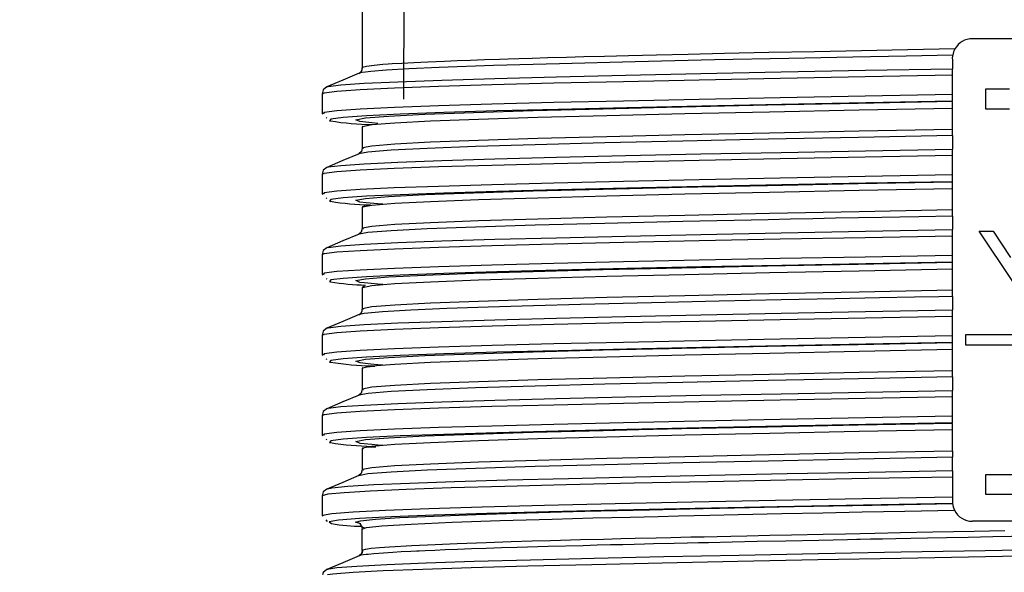
# Model space of a CAD drawing. Units: millimetres. Extents: x 5 to 619, y 2 to 447.
# Drawn here: x 34 to 48, y 189 to 197 of the extents above; entities that cross this region are included whole.
import ezdxf

# ---------------------------------------------------------------- set-up
doc = ezdxf.new("R2010")
doc.units = ezdxf.units.MM
doc.header["$PDSIZE"] = -1
doc.styles.add('SLDTEXTSTYLE2', font='TXT', dxfattribs={"width": 0.75})
doc.dimstyles.new('SLDDIMSTYLE0', dxfattribs={"dimtxt": 3.5, "dimasz": 3.302, "dimexe": 0, "dimexo": 0.0625, "dimgap": 0.875, "dimtad": 1, "dimlfac": 5, "dimrnd": 1e-09, "dimzin": 12, "dimdsep": 46, "dimtxsty": 'SLDTEXTSTYLE2', "dimsah": 1, "dimcen": 0.09, "dimadec": 0, "dimazin": 3, "dimtfac": 1, "dimtofl": 0, "dimtmove": 0, "dimatfit": 3, "dimfxl": 1, "dimfrac": 2, "dimtolj": 1, "dimtzin": 12, "dimarcsym": 0})

# ---------------------------------------------------------------- blocks, each defined once
blk = doc.blocks.new('_D_1')
at = {"color": 0, "lineweight": -2, "transparency": 16777216}
for p, q in [((33.461, 290.573), (23.053, 290.573)), ((23.053, 287.271), (23.053, 123.875)), ((29.061, 120.573), (23.053, 120.573))]:
    blk.add_line(p, q, dxfattribs=at)
at = {"color": 0, "transparency": 16777216}
for points in [[(22.503, 287.271), (23.604, 287.271), (23.053, 290.573)], [(22.503, 123.875), (23.604, 123.875), (23.053, 120.573)]]:
    blk.add_solid(points, dxfattribs=at)
at = {"layer": 'Defpoints', "color": 0, "transparency": 16777216}
for p in [(33.524, 290.573), (23.053, 120.573), (29.124, 120.573)]:
    blk.add_point(p, dxfattribs=at)
at = {"color": 0, "transparency": 16777216, "insert": (18.678, 203.621), "char_height": 3.5, "attachment_point": 2, "rotation": 90, "style": 'SLDTEXTSTYLE2'}
blk.add_mtext('\\A1;25 25/64"-33 15/32"', dxfattribs=at)

msp = doc.modelspace()

# ---------------------------------------------------------------- linework, layer by layer
for p, q in [((39.3441, 195.6726), (39.3679, 208.9881)), ((38.7237, 196.9728), (38.7237, 196.1387)), ((49.2237, 196.5728), (47.8237, 196.5728)), ((47.5237, 196.2729), (47.5287, 196.3277)), ((47.5237, 196.2729), (47.5237, 196.1255)), ((47.5237, 196.0336), (47.5237, 196.1255)), ((47.5237, 195.7397), (47.5237, 196.0336)), ((38.1237, 195.752), (38.1237, 195.4582)), ((38.2101, 195.8513), (38.2112, 195.8526)), ((47.5237, 195.6396), (47.5237, 195.7397)), ((48.0237, 195.5228), (48.0237, 195.8228)), ((48.0237, 195.8228), (48.3737, 195.8228)), ((47.5237, 195.5386), (47.5237, 195.6332)), ((38.1237, 195.4582), (38.135, 195.4469)), ((38.1434, 195.4582), (38.1419, 195.4563)), ((47.5237, 195.2195), (47.5237, 195.5386)), ((48.3737, 195.5228), (48.0237, 195.5228)), ((38.1845, 195.3974), (38.1937, 195.3881)), ((38.736, 195.2603), (38.7237, 195.2573)), ((38.7237, 195.2581), (38.7237, 194.939)), ((47.5237, 195.1275), (47.5237, 195.2195)), ((47.5237, 195.1275), (47.5237, 194.9255)), ((38.736, 194.9406), (38.7395, 194.939)), ((47.5237, 194.8336), (47.5237, 194.9255)), ((47.5237, 194.5397), (47.5237, 194.8336)), ((38.2101, 194.6513), (38.2112, 194.6526)), ((38.1238, 194.5519), (38.1238, 194.2581)), ((47.5237, 194.4396), (47.5237, 194.5397)), ((47.5237, 194.3386), (47.5237, 194.4332)), ((47.5237, 194.0196), (47.5237, 194.3386)), ((38.1238, 194.2582), (38.135, 194.2469)), ((38.1434, 194.2581), (38.1419, 194.2563)), ((38.1845, 194.1974), (38.1939, 194.1881)), ((38.7603, 194.0791), (38.7237, 194.0581)), ((38.7237, 194.0581), (38.7237, 193.7391)), ((38.8442, 194.0937), (38.781, 194.0909)), ((47.5237, 193.9276), (47.5237, 194.0196)), ((47.5237, 193.9276), (47.5237, 193.7255)), ((38.7362, 193.7405), (38.7395, 193.7391)), ((47.5237, 193.6336), (47.5237, 193.7255)), ((48.4247, 192.9515), (47.9237, 193.7008)), ((47.9237, 193.7008), (48.133, 193.7008)), ((48.133, 193.7008), (48.3892, 193.3089)), ((38.6847, 193.6558), (38.6807, 193.655)), ((47.5237, 193.3397), (47.5237, 193.6336)), ((38.2102, 193.4513), (38.2112, 193.4525)), ((38.1238, 193.3519), (38.1238, 193.0581)), ((47.5237, 193.2396), (47.5237, 193.3397)), ((47.5237, 193.1386), (47.5237, 193.2332)), ((47.5237, 192.8196), (47.5237, 193.1386)), ((38.1238, 193.0581), (38.135, 193.0469)), ((38.1434, 193.0581), (38.1418, 193.0563)), ((38.1845, 192.9975), (38.194, 192.988)), ((38.7573, 192.8842), (38.7237, 192.8573)), ((38.7237, 192.8581), (38.7237, 192.5391)), ((47.5237, 192.7276), (47.5237, 192.8196)), ((47.5237, 192.7276), (47.5237, 192.5255)), ((47.5237, 192.4336), (47.5237, 192.5255)), ((38.6809, 192.4558), (38.6777, 192.455)), ((47.5237, 192.1397), (47.5237, 192.4336)), ((38.2102, 192.2513), (38.2112, 192.2525)), ((38.1237, 192.152), (38.1237, 191.8581)), ((47.5237, 192.0396), (47.5237, 192.1397)), ((47.7237, 192.1608), (49.3237, 192.1608)), ((47.7237, 192.0008), (47.7237, 192.1608)), ((47.5237, 191.9386), (47.5237, 192.0332)), ((47.5237, 191.6195), (47.5237, 191.9386)), ((49.3237, 192.0008), (47.7237, 192.0008)), ((38.1237, 191.8581), (38.1349, 191.8469)), ((38.1434, 191.8581), (38.1418, 191.8562)), ((38.1845, 191.7975), (38.194, 191.7881)), ((38.7291, 191.6588), (38.7237, 191.6573)), ((38.7237, 191.6581), (38.7237, 191.339)), ((38.9109, 191.6803), (38.7791, 191.6726)), ((47.5237, 191.5277), (47.5237, 191.6195)), ((47.5237, 191.5276), (47.5237, 191.3255)), ((38.7364, 191.3405), (38.7395, 191.339)), ((47.5237, 191.2336), (47.5237, 191.3255)), ((47.5237, 190.9397), (47.5237, 191.2336)), ((38.2101, 191.0513), (38.211, 191.0524)), ((38.1235, 190.952), (38.1235, 190.6582)), ((47.5237, 190.8396), (47.5237, 190.9397)), ((47.5237, 190.7386), (47.5237, 190.8331)), ((38.1235, 190.6581), (38.1349, 190.6468)), ((38.1434, 190.6582), (38.1418, 190.6563)), ((47.5237, 190.4195), (47.5237, 190.7386)), ((38.1845, 190.5974), (38.1938, 190.5882)), ((38.7307, 190.4591), (38.7237, 190.4573)), ((38.7237, 190.4581), (38.7237, 190.139)), ((38.9245, 190.4802), (38.7833, 190.4728)), ((47.5237, 190.4195), (47.5237, 190.3276)), ((47.5237, 190.1255), (47.5237, 190.3275)), ((38.736, 190.1406), (38.7395, 190.139)), ((47.5237, 190.1255), (47.5237, 190.0336)), ((47.5237, 190.0336), (47.5237, 189.7397)), ((48.0237, 189.7728), (48.0237, 190.0728)), ((48.0237, 190.0728), (49.0237, 190.0728)), ((38.1236, 189.752), (38.1236, 189.4582)), ((47.5237, 189.7397), (47.5237, 189.6726)), ((49.0237, 189.7728), (48.0237, 189.7728)), ((47.5256, 189.6389), (47.5255, 189.6396)), ((38.1236, 189.4582), (38.1337, 189.4472)), ((38.181, 189.3956), (38.2021, 189.3725)), ((38.7029, 189.3348), (38.6237, 189.3581)), ((49.2237, 189.3728), (47.8237, 189.3728)), ((38.7237, 189.2581), (38.7588, 189.2701)), ((38.7237, 188.9387), (38.7237, 189.2581)), ((38.2006, 188.6524), (38.2011, 188.651))]:
    msp.add_line(p, q)
at = {"flags": 128}
for points in [[(47.5287, 196.3277), (46.8331, 196.3144), (46.0392, 196.2989), (45.0849, 196.2794), (43.9772, 196.2557), (42.7954, 196.2288), (41.6662, 196.2003), (40.6788, 196.1713), (39.8688, 196.1418), (39.4202, 196.1215), (39.0829, 196.102), (38.8499, 196.0834), (38.7695, 196.0744), (38.7156, 196.0662), (38.6828, 196.0587), (38.6751, 196.0555)], [(47.5624, 196.4203), (47.0938, 196.4114), (46.6284, 196.4023), (46.1675, 196.3931), (45.4685, 196.3788), (44.7864, 196.3646), (44.1248, 196.3503), (43.5857, 196.3383), (43.1099, 196.3274), (42.6942, 196.3174), (42.335, 196.3086), (42.0285, 196.3008), (41.7712, 196.294), (41.4923, 196.2864), (41.2559, 196.2797), (41.0589, 196.2738), (40.8981, 196.2689), (40.7708, 196.2648), (40.5478, 196.2574), (40.3364, 196.2499), (40.1369, 196.2425), (39.9496, 196.2351), (39.7034, 196.2245), (39.4929, 196.2145), (39.3152, 196.2049), (39.1673, 196.1959), (39.1082, 196.1919), (39.0321, 196.1862), (38.9024, 196.1748), (38.7848, 196.1598), (38.7245, 196.1411), (38.7308, 196.1385)], [(38.1437, 195.7524), (38.1558, 195.767), (38.3429, 195.7912), (38.6933, 195.8155), (39.2019, 195.8397), (39.8605, 195.8639), (40.6581, 195.8882), (41.5826, 195.9124), (42.6184, 195.9366), (43.7492, 195.9609), (44.9568, 195.9851), (46.2217, 196.0093), (47.5237, 196.0336)], [(38.6771, 196.057), (38.4359, 195.9549), (38.195, 195.8526)], [(38.2112, 195.8526), (38.2162, 195.859), (38.4018, 195.8832), (38.7497, 195.9074), (39.2548, 195.9317), (39.909, 195.9559), (40.7013, 195.9801), (41.6198, 196.0044), (42.6489, 196.0286), (43.7726, 196.0528), (44.9727, 196.077), (46.2297, 196.1013), (47.5237, 196.1255)], [(38.1944, 195.8523), (38.1428, 195.8113), (38.1237, 195.752)], [(47.5237, 195.7397), (46.2217, 195.7155), (44.9568, 195.6913), (43.7492, 195.667), (42.6184, 195.6428), (41.5826, 195.6186), (40.6581, 195.5943), (39.8605, 195.5701), (39.2019, 195.5459), (38.6933, 195.5216), (38.3429, 195.4974), (38.1558, 195.4732), (38.1434, 195.4582)], [(47.5237, 195.6396), (46.2348, 195.6153), (44.9828, 195.5911), (43.7876, 195.5669), (42.6685, 195.5427), (41.6436, 195.5184), (40.729, 195.4942), (39.9401, 195.47), (39.2887, 195.4458), (38.7859, 195.4215), (38.4396, 195.3973), (38.255, 195.3731), (38.236, 195.3489), (38.2496, 195.3466)], [(43.4484, 195.5553), (43.4889, 195.5562), (44.7654, 195.5838), (46.1195, 195.6113), (47.5237, 195.6388)], [(38.9576, 195.3084), (38.9554, 195.3085), (38.6897, 195.3361), (38.6276, 195.3636), (38.7708, 195.3911), (39.1161, 195.4186), (39.6565, 195.4462), (40.3807, 195.4737), (41.2736, 195.5012), (42.3171, 195.5287), (43.4484, 195.5553)], [(38.7395, 195.2581), (38.7275, 195.2634), (38.8682, 195.291), (39.209, 195.3185), (39.7428, 195.346), (40.4585, 195.3735), (41.3414, 195.401), (42.373, 195.4285), (43.5321, 195.4561), (44.7946, 195.4836), (46.1344, 195.5111), (47.5237, 195.5386)], [(47.5237, 195.2195), (46.1344, 195.192), (44.7946, 195.1645), (43.5321, 195.1369), (42.373, 195.1094), (41.3414, 195.0819), (40.4585, 195.0544), (39.7428, 195.0269), (39.209, 194.9994), (38.8682, 194.9719), (38.7275, 194.9443), (38.736, 194.9406)], [(47.5237, 195.1275), (46.1255, 195.1), (44.777, 195.0725), (43.5061, 195.045), (42.3393, 195.0175), (41.3004, 194.99), (40.4115, 194.9624), (39.6904, 194.9349), (39.1528, 194.9074), (38.8089, 194.8799), (38.6721, 194.8534)], [(38.2112, 194.6526), (38.2164, 194.659), (38.4017, 194.6832), (38.7498, 194.7074), (39.2547, 194.7317), (39.909, 194.7559), (40.7014, 194.7801), (41.6197, 194.8044), (42.649, 194.8286), (43.7726, 194.8528), (44.9727, 194.877), (46.2297, 194.9013), (47.5237, 194.9255)], [(38.7237, 194.9396), (38.7097, 194.8882), (38.6728, 194.8556)], [(38.1438, 194.5523), (38.1559, 194.567), (38.3428, 194.5912), (38.6934, 194.6155), (39.2018, 194.6397), (39.8606, 194.6639), (40.6582, 194.6882), (41.5825, 194.7124), (42.6185, 194.7366), (43.7492, 194.7609), (44.9568, 194.7851), (46.2217, 194.8093), (47.5237, 194.8336)], [(38.6766, 194.8572), (38.4358, 194.7549), (38.1951, 194.6526)], [(38.1945, 194.6523), (38.1428, 194.6113), (38.1238, 194.5519)], [(47.5237, 194.5397), (46.2217, 194.5155), (44.9568, 194.4913), (43.7492, 194.467), (42.6185, 194.4428), (41.5825, 194.4186), (40.6582, 194.3943), (39.8606, 194.3701), (39.2018, 194.3459), (38.6934, 194.3216), (38.3428, 194.2974), (38.1559, 194.2732), (38.1434, 194.2581)], [(47.5237, 194.4396), (46.2349, 194.4153), (44.9828, 194.3911), (43.7876, 194.3669), (42.6686, 194.3427), (41.6436, 194.3184), (40.7291, 194.2942), (39.9401, 194.27), (39.2886, 194.2458), (38.786, 194.2215), (38.4395, 194.1973), (38.2552, 194.1731), (38.236, 194.1489), (38.2498, 194.1465)], [(43.7278, 194.3614), (44.7654, 194.3838), (46.1196, 194.4113), (47.5237, 194.4388)], [(38.7835, 194.1263), (38.6896, 194.1361), (38.6277, 194.1636), (38.7707, 194.1911), (39.1163, 194.2186), (39.6564, 194.2462), (40.3808, 194.2737), (41.2737, 194.3012), (42.3171, 194.3287), (43.489, 194.3562), (43.7278, 194.3614)], [(38.7406, 194.0577), (38.7275, 194.0634), (38.8682, 194.091), (39.209, 194.1185), (39.7428, 194.146), (40.4585, 194.1735), (41.3414, 194.201), (42.373, 194.2285), (43.5321, 194.2561), (44.7946, 194.2836), (46.1344, 194.3111), (47.5237, 194.3386)], [(39.0308, 194.1041), (38.9555, 194.1086), (38.7835, 194.1263)], [(47.5237, 194.0196), (46.1344, 193.992), (44.7946, 193.9645), (43.5321, 193.937), (42.373, 193.9095), (41.3414, 193.882), (40.4585, 193.8545), (39.7428, 193.8269), (39.209, 193.7994), (38.8682, 193.7719), (38.7275, 193.7444), (38.7362, 193.7405)], [(47.5237, 193.9276), (47.0259, 193.9177), (46.7385, 193.9119), (46.4717, 193.9067), (46.1263, 193.8999), (45.783, 193.893), (45.445, 193.8862), (45.1097, 193.8794), (44.7781, 193.8725), (43.5059, 193.8449), (42.3391, 193.8174), (41.2998, 193.7899), (40.4108, 193.7624), (39.6905, 193.7349), (39.1526, 193.7073), (38.8086, 193.6798), (38.6847, 193.6558)], [(38.2112, 193.4525), (38.2165, 193.459), (38.4016, 193.4832), (38.7498, 193.5074), (39.2548, 193.5317), (39.9089, 193.5559), (40.7015, 193.5801), (41.6196, 193.6044), (42.649, 193.6286), (43.7726, 193.6528), (44.9726, 193.677), (46.2298, 193.7013), (47.5237, 193.7255)], [(38.7237, 193.739), (38.7078, 193.6861), (38.6726, 193.6554)], [(38.1437, 193.3523), (38.156, 193.367), (38.3426, 193.3912), (38.6934, 193.4155), (39.2019, 193.4397), (39.8605, 193.4639), (40.6583, 193.4882), (41.5824, 193.5124), (42.6185, 193.5366), (43.7492, 193.5609), (44.9568, 193.5851), (46.2218, 193.6093), (47.5237, 193.6336)], [(38.6767, 193.6572), (38.4359, 193.5549), (38.195, 193.4525)], [(38.1945, 193.4523), (38.1428, 193.4113), (38.1238, 193.3519)], [(47.5237, 193.3397), (46.2218, 193.3155), (44.9568, 193.2913), (43.7492, 193.267), (42.6185, 193.2428), (41.5824, 193.2186), (40.6583, 193.1943), (39.8605, 193.1701), (39.2019, 193.1459), (38.6934, 193.1216), (38.3426, 193.0974), (38.156, 193.0732), (38.1434, 193.0581)], [(47.5237, 193.2396), (46.2349, 193.2153), (44.9828, 193.1911), (43.7876, 193.1669), (42.6686, 193.1427), (41.6435, 193.1184), (40.7292, 193.0942), (39.94, 193.07), (39.2887, 193.0458), (38.786, 193.0215), (38.4394, 192.9973), (38.2553, 192.9731), (38.2358, 192.9489), (38.2499, 192.9465)], [(38.7593, 192.9289), (38.6896, 192.9361), (38.6279, 192.9636), (38.7708, 192.9911), (39.1164, 193.0186), (39.6566, 193.0462), (40.3809, 193.0737), (41.2738, 193.1012), (42.1313, 193.1238)], [(38.7396, 192.8581), (38.7275, 192.8635), (38.8682, 192.891), (39.209, 192.9185), (39.7428, 192.946), (40.4585, 192.9735), (41.3414, 193.001), (42.373, 193.0285), (43.5321, 193.0561), (44.7946, 193.0836), (46.1344, 193.1111), (47.5237, 193.1386)], [(42.1313, 193.1238), (42.3171, 193.1287), (43.4891, 193.1562), (44.7654, 193.1838), (46.1197, 193.2113), (47.5237, 193.2388)], [(47.5237, 192.8196), (46.1344, 192.792), (44.7946, 192.7645), (43.5321, 192.737), (42.373, 192.7095), (41.3414, 192.682), (40.4585, 192.6545), (39.7428, 192.6269), (39.209, 192.5994), (38.8682, 192.5719), (38.7275, 192.5444), (38.7394, 192.5391)], [(39.0308, 192.9041), (38.9557, 192.9085), (38.7593, 192.9289)], [(47.5237, 192.7276), (47.3221, 192.7237), (46.9575, 192.7165), (46.4383, 192.7062), (45.7745, 192.6929), (44.972, 192.6766), (44.0485, 192.6569), (43.0361, 192.6342), (41.9777, 192.6083), (41.2756, 192.5891), (40.6024, 192.5687), (39.9843, 192.5469), (39.449, 192.5236), (39.0276, 192.499), (38.7543, 192.4729), (38.6809, 192.4558)], [(38.2112, 192.2525), (38.2165, 192.259), (38.4016, 192.2832), (38.7497, 192.3074), (39.2549, 192.3317), (39.9088, 192.3559), (40.7015, 192.3801), (41.6197, 192.4044), (42.649, 192.4286), (43.7726, 192.4528), (44.9726, 192.477), (46.2297, 192.5013), (47.5237, 192.5255)], [(38.1437, 192.1523), (38.156, 192.167), (38.3427, 192.1912), (38.6934, 192.2155), (39.202, 192.2397), (39.8604, 192.2639), (40.6584, 192.2882), (41.5825, 192.3124), (42.6184, 192.3366), (43.7492, 192.3609), (44.9567, 192.3851), (46.2218, 192.4093), (47.5237, 192.4336)], [(38.6766, 192.4572), (38.4358, 192.3549), (38.195, 192.2525)], [(38.1945, 192.2523), (38.1428, 192.2113), (38.1237, 192.1519)], [(47.5237, 192.1397), (46.2218, 192.1155), (44.9567, 192.0913), (43.7492, 192.067), (42.6184, 192.0428), (41.5825, 192.0186), (40.6584, 191.9943), (39.8604, 191.9701), (39.202, 191.9459), (38.6934, 191.9216), (38.3427, 191.8974), (38.156, 191.8732), (38.1434, 191.8581)], [(47.5237, 192.0396), (46.2349, 192.0153), (44.9827, 191.9911), (43.7876, 191.9669), (42.6686, 191.9427), (41.6435, 191.9184), (40.7292, 191.8942), (39.9399, 191.87), (39.2888, 191.8458), (38.7859, 191.8215), (38.4394, 191.7973), (38.2553, 191.7731), (38.2357, 191.7489), (38.2498, 191.7465)], [(38.8538, 191.7191), (38.6898, 191.7361), (38.6279, 191.7636), (38.771, 191.7911), (39.1163, 191.8186), (39.6567, 191.8462), (40.3808, 191.8737), (41.2739, 191.9012), (42.317, 191.9287), (43.2996, 191.9518)], [(38.7395, 191.6581), (38.7275, 191.6634), (38.8682, 191.691), (39.209, 191.7185), (39.7428, 191.746), (40.4585, 191.7735), (41.3414, 191.801), (42.373, 191.8285), (43.5321, 191.8561), (44.7946, 191.8836), (46.1344, 191.9111), (47.5237, 191.9386)], [(43.2996, 191.9518), (43.4891, 191.9563), (44.7653, 191.9838), (46.1196, 192.0113), (47.5237, 192.0388)], [(39.0308, 191.7041), (38.9557, 191.7085), (38.8538, 191.7191)], [(47.5237, 191.5276), (46.1254, 191.5), (44.7769, 191.4725), (43.5061, 191.445), (42.3391, 191.4175), (41.3005, 191.39), (40.4114, 191.3625), (39.6907, 191.3349), (39.1526, 191.3074), (38.8092, 191.2799), (38.6717, 191.2534)], [(47.5237, 191.6195), (46.1344, 191.592), (44.7946, 191.5645), (43.5321, 191.537), (42.373, 191.5094), (41.3414, 191.4819), (40.4585, 191.4544), (39.7428, 191.4269), (39.209, 191.3994), (38.8682, 191.3719), (38.7275, 191.3444), (38.7364, 191.3405)], [(38.7237, 191.3391), (38.7084, 191.2869), (38.6725, 191.2555)], [(38.1437, 190.9524), (38.1559, 190.967), (38.3428, 190.9912), (38.6932, 191.0155), (39.202, 191.0397), (39.8604, 191.0639), (40.6583, 191.0882), (41.5825, 191.1124), (42.6183, 191.1366), (43.7492, 191.1609), (44.9567, 191.1851), (46.2217, 191.2093), (47.5237, 191.2336)], [(38.676, 191.257), (38.4352, 191.1547), (38.1944, 191.0524)], [(38.211, 191.0524), (38.2164, 191.059), (38.4018, 191.0832), (38.7496, 191.1074), (39.2549, 191.1317), (39.9088, 191.1559), (40.7015, 191.1801), (41.6197, 191.2044), (42.6489, 191.2286), (43.7726, 191.2528), (44.9726, 191.277), (46.2297, 191.3013), (47.5237, 191.3255)], [(38.1944, 191.0524), (38.1427, 191.0113), (38.1235, 190.952)], [(47.5237, 190.9397), (46.2217, 190.9155), (44.9567, 190.8913), (43.7492, 190.867), (42.6183, 190.8428), (41.5825, 190.8186), (40.6583, 190.7943), (39.8604, 190.7701), (39.202, 190.7459), (38.6932, 190.7216), (38.3428, 190.6974), (38.1559, 190.6732), (38.1434, 190.6582)], [(47.5237, 190.8396), (46.2348, 190.8153), (44.9827, 190.7911), (43.7876, 190.7669), (42.6685, 190.7427), (41.6436, 190.7184), (40.7292, 190.6942), (39.9399, 190.67), (39.2888, 190.6458), (38.7858, 190.6215), (38.4396, 190.5973), (38.2552, 190.5731), (38.2358, 190.5489), (38.2497, 190.5465)], [(42.8506, 190.7413), (43.489, 190.7562), (44.7653, 190.7838), (46.1196, 190.8113), (47.5237, 190.8388)], [(38.8666, 190.5178), (38.6898, 190.5361), (38.6276, 190.5636), (38.771, 190.5911), (39.1161, 190.6186), (39.6567, 190.6462), (40.3807, 190.6737), (41.2738, 190.7012), (42.317, 190.7287), (42.8506, 190.7413)], [(47.5237, 190.7386), (46.1344, 190.7111), (44.7946, 190.6836), (43.5321, 190.6561), (42.373, 190.6285), (41.3414, 190.601), (40.4585, 190.5735), (39.7428, 190.546), (39.209, 190.5185), (38.8682, 190.491), (38.7275, 190.4634), (38.7395, 190.4581)], [(39.0308, 190.5041), (38.9555, 190.5085), (38.8666, 190.5178)], [(47.5237, 190.3275), (46.1254, 190.3), (44.777, 190.2725), (43.506, 190.245), (42.3392, 190.2174), (41.3004, 190.1899), (40.4114, 190.1624), (39.6905, 190.1349), (39.1525, 190.1074), (38.809, 190.0799), (38.671, 190.0532)], [(47.5237, 190.4195), (46.1344, 190.392), (44.7946, 190.3644), (43.5321, 190.3369), (42.373, 190.3094), (41.3414, 190.2819), (40.4585, 190.2544), (39.7428, 190.2269), (39.209, 190.1993), (38.8682, 190.1718), (38.7275, 190.1443), (38.736, 190.1406)], [(47.5237, 190.0336), (46.2686, 190.0102), (45.0472, 189.9869), (43.8778, 189.9635), (42.7775, 189.9402), (41.7634, 189.9168), (40.8499, 189.8935), (40.0511, 189.8701), (39.3789, 189.8468), (38.8429, 189.8234), (38.4518, 189.8), (38.2109, 189.7767), (38.1239, 189.7533), (38.1274, 189.7521)], [(38.6747, 190.0564), (38.4338, 189.9541), (38.1928, 189.8517)], [(47.5237, 190.1255), (46.276, 190.1021), (45.0621, 190.0788), (43.8997, 190.0554), (42.8063, 190.0321), (41.7985, 190.0087), (40.8909, 189.9854), (40.0973, 189.962), (39.4297, 189.9387), (38.8974, 189.9153), (38.5094, 189.892), (38.2705, 189.8686), (38.206, 189.8511)], [(38.7237, 190.1391), (38.7095, 190.0879), (38.6727, 190.0556)], [(38.1944, 189.8524), (38.1427, 189.8114), (38.1236, 189.752)], [(38.1449, 189.4562), (38.1312, 189.4655), (38.272, 189.4904), (38.5868, 189.5154), (39.0709, 189.5403), (39.7159, 189.5652), (40.5106, 189.5901), (41.442, 189.6151), (42.4936, 189.64), (43.648, 189.6649), (44.8854, 189.6899), (46.1846, 189.7148), (47.5237, 189.7397)], [(47.5255, 189.6396), (46.1995, 189.6147), (44.9131, 189.5897), (43.688, 189.5648), (42.5453, 189.5399), (41.5044, 189.5149), (40.5827, 189.49), (39.7965, 189.4651), (39.1586, 189.4401), (38.6801, 189.4152), (38.3693, 189.3903), (38.2309, 189.3653), (38.2653, 189.3424)], [(43.8095, 189.5632), (44.0534, 189.5687), (45.1663, 189.5921), (46.3295, 189.6155), (47.5256, 189.6389)], [(38.6237, 189.3581), (38.6977, 189.3815), (38.919, 189.4049), (39.2839, 189.4283), (39.7878, 189.4517), (40.4222, 189.4751), (41.1782, 189.4985), (42.0444, 189.5219), (43.0075, 189.5453), (43.8095, 189.5632)], [(38.7588, 189.2701), (38.7874, 189.2799), (39.0174, 189.305), (39.4535, 189.3323), (40.0657, 189.3592), (40.7788, 189.3841), (41.5579, 189.4071), (42.1636, 189.4232), (42.7202, 189.4371), (43.1369, 189.447), (43.4399, 189.454), (43.9053, 189.4644), (44.331, 189.4737), (44.982, 189.4875), (45.5917, 189.5001), (46.1808, 189.512), (46.813, 189.5246), (47.5551, 189.5392)], [(38.716, 189.2967), (38.7299, 189.2846), (38.7587, 189.2735)], [(48.683, 189.15), (48.127, 189.1393), (47.7592, 189.1322), (47.4373, 189.126), (47.1537, 189.1205), (46.9027, 189.1157), (46.68, 189.1114), (46.4819, 189.1075), (46.3052, 189.104), (46.147, 189.1009), (46.147, 189.1009), (46.147, 189.1009), (46.147, 189.1009), (46.147, 189.1009), (46.147, 189.1009), (46.147, 189.1009), (46.1469, 189.1009), (46.1469, 189.1009), (46.1466, 189.1008), (46.1459, 189.1008), (46.1433, 189.1008), (46.1337, 189.1006), (46.0971, 189.0999), (45.9622, 189.0971), (45.5318, 189.0884), (45.0419, 189.0783), (44.6117, 189.0693), (44.2395, 189.0614), (43.889, 189.0538), (43.7375, 189.0504), (43.573, 189.0468), (43.3732, 189.0422), (43.0687, 189.0352), (42.9303, 189.0319), (42.7767, 189.0283), (42.6082, 189.0242), (42.4253, 189.0197), (42.2281, 189.0148), (42.0174, 189.0094), (41.4955, 188.9955), (41.0332, 188.9822), (40.8021, 188.975), (40.5733, 188.9676), (40.3519, 188.96), (40.145, 188.9525), (39.9601, 188.9454), (39.8034, 188.9391), (39.6621, 188.933), (39.5725, 188.9289), (39.5358, 188.9272), (39.4466, 188.9229), (39.3027, 188.9154), (39.1793, 188.9082), (39.0398, 188.8991), (38.8945, 188.8877), (38.812, 188.8795), (38.7827, 188.8762), (38.7399, 188.8709), (38.7023, 188.8655), (38.681, 188.86), (38.674, 188.8561)], [(38.7249, 188.9387), (38.7274, 188.9438), (38.7365, 188.9498), (38.7714, 188.9581), (38.8575, 188.97), (38.9808, 188.9821), (39.1287, 188.9933), (39.4642, 189.013), (39.8104, 189.0292), (40.1379, 189.0424), (40.5736, 189.058), (40.9426, 189.07), (41.258, 189.0796), (41.5321, 189.0874), (41.9803, 189.0995), (42.3193, 189.1082), (42.5815, 189.1147), (42.7915, 189.1198), (43.1049, 189.1273), (43.3238, 189.1324), (43.6215, 189.1392), (43.8201, 189.1436), (44.0175, 189.148), (44.2212, 189.1524), (44.4577, 189.1575), (44.7996, 189.1648), (45.1252, 189.1716), (45.5991, 189.1814), (45.9288, 189.1882), (46.3665, 189.197), (46.7488, 189.2045), (47.2319, 189.214), (47.8497, 189.2259), (48.3076, 189.2348)], [(38.6767, 188.8569), (38.4356, 188.7547), (38.1946, 188.6524)], [(49.2783, 188.958), (48.0151, 188.9346), (46.7594, 188.9113), (45.5301, 188.8879), (44.3455, 188.8646), (43.2232, 188.8412), (42.1803, 188.8178), (41.2318, 188.7945), (40.3923, 188.7711), (39.6743, 188.7478), (39.0881, 188.7244), (38.6432, 188.7011), (38.3455, 188.6777), (38.1998, 188.6544), (38.2006, 188.6524)], [(49.2884, 188.866), (48.0177, 188.8427), (46.7546, 188.8193), (45.5179, 188.796), (44.3261, 188.7726), (43.1968, 188.7493), (42.1474, 188.7259), (41.1928, 188.7026), (40.3479, 188.6792), (39.6251, 188.6558), (39.0348, 188.6325), (38.5866, 188.6091), (38.2865, 188.5858), (38.2048, 188.5728)], [(38.7309, 188.9474), (38.7173, 188.893), (38.6768, 188.8581)], [(38.7099, 188.8871), (38.7208, 188.9102), (38.7249, 188.9387)], [(38.1943, 188.6523), (38.1428, 188.6113), (38.1304, 188.5728)]]:
    msp.add_lwpolyline(points, dxfattribs=at)
for centre, radius, start, end in [((47.8237, 196.2727), 0.3001, 90.00939, 150.54411), ((47.8236, 196.2728), 0.2999, 150.55055, 169.46548), ((38.6341, 196.1361), 0.0896, 295.35998, 2.09352), ((38.9677, 199.8799), 4.5898, 260.99956, 268.7804), ((38.9357, 198.4196), 4.3277, 260.88186, 268.61588), ((38.888, 196.8325), 3.938, 260.6748, 268.31621), ((38.6317, 192.5379), 0.092, 296.41063, 0.72743), ((38.9687, 196.2945), 4.6044, 261.01753, 268.77095), ((38.9684, 195.0894), 4.5994, 261.01028, 268.77418), ((47.8236, 189.6728), 0.3, 180.03631, 186.35914), ((47.8238, 189.6728), 0.3001, 186.5048, 206.44406), ((47.8237, 189.6728), 0.3, 206.44642, 270.01191), ((38.6898, 191.4293), 2.1297, 258.50217, 270.80578), ((38.6251, 189.2581), 0.1, 0.00084, 90.81826)]:
    msp.add_arc(centre, radius, start, end)

# ---------------------------------------------------------------- dimensions: what is measured, and where the dimension line sits
dim = msp.add_linear_dim(base=(23.0534, 120.5728), p1=(33.5237, 290.5728), p2=(29.1237, 120.5728), angle=90, text='25 25/64"-33 15/32"', dimstyle='SLDDIMSTYLE0')
dim.commit()
dim.dimension.update_dxf_attribs({"geometry": '_D_1', "text_midpoint": (23.0534, 203.6213), "dimtype": 160})

doc.saveas('drawing.dxf')
